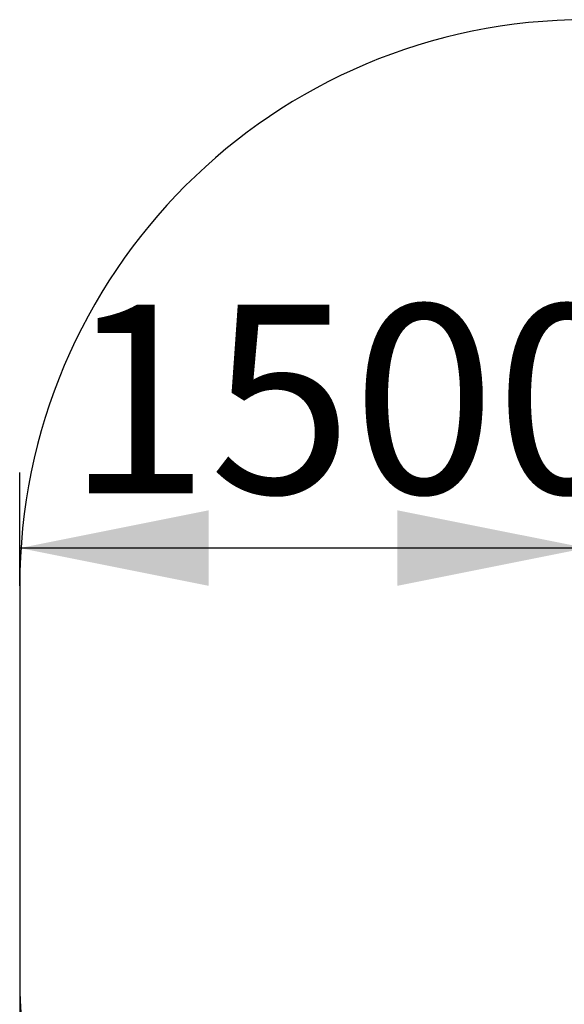
# Model space of a CAD drawing. Units: millimetres. Extents: x 5774 to 15257, y 6287 to 16057.
# Drawn here: x 7491 to 8933, y 8925 to 11533 of the extents above; entities that cross this region are included whole.
import ezdxf

# ---------------------------------------------------------------- set-up
doc = ezdxf.new("R2010")
doc.units = ezdxf.units.MM
doc.header["$LTSCALE"] = 100
doc.linetypes.add('SLD-Сплошная', pattern=[0])
doc.layers.add('THICK_LINE', color=7, linetype='SLD-Сплошная', lineweight=25)
doc.styles.add('SLDTEXTSTYLE0', font='TXT', dxfattribs={"width": 0.605})
doc.dimstyles.new('SLDDIMSTYLE0', dxfattribs={"dimtxt": 500, "dimasz": 500, "dimexe": 0, "dimexo": 0.0625, "dimgap": 125, "dimtad": 2, "dimdec": 1, "dimrnd": 1e-09, "dimzin": 12, "dimdsep": 46, "dimtxsty": 'SLDTEXTSTYLE0', "dimsah": 1, "dimcen": 0.09, "dimadec": 0, "dimazin": 3, "dimtfac": 1, "dimtofl": 0, "dimtmove": 0, "dimatfit": 3, "dimfxl": 1, "dimfrac": 2, "dimtolj": 1, "dimtzin": 12, "dimarcsym": 0})
doc.dimstyles.new('SLDDIMSTYLE1', dxfattribs={"dimtxt": 500, "dimasz": 500, "dimexe": 0, "dimexo": 0.0625, "dimgap": 125, "dimtad": 2, "dimdec": 0, "dimrnd": 1e-09, "dimzin": 12, "dimdsep": 46, "dimtxsty": 'SLDTEXTSTYLE0', "dimsah": 1, "dimcen": 0.09, "dimadec": 0, "dimazin": 3, "dimtfac": 1, "dimtofl": 0, "dimtmove": 0, "dimatfit": 3, "dimfxl": 1, "dimfrac": 2, "dimtolj": 1, "dimtzin": 12, "dimarcsym": 0})

# ---------------------------------------------------------------- blocks, each defined once
blk = doc.blocks.new('_D_5')
at = {"layer": 'THICK_LINE'}
for p, q in [((7490.9, 10033.4), (7490.9, 10333.7)), ((8990.9, 9514.2), (8990.9, 10333.7)), ((8990.9, 10133.7), (7490.9, 10133.7))]:
    blk.add_line(p, q, dxfattribs=at)
for points in [[(7490.9, 10133.7), (7990.9, 10033.7), (7990.9, 10233.7)], [(8990.9, 10133.7), (8490.9, 10233.7), (8490.9, 10033.7)]]:
    blk.add_solid(points, dxfattribs=at)
at = {"layer": 'THICK_LINE', "insert": (7614.5, 10778.3), "char_height": 500, "attachment_point": 1, "style": 'SLDTEXTSTYLE0'}
blk.add_mtext('1500', dxfattribs=at)
blk = doc.blocks.new('_D_8')
at = {"layer": 'THICK_LINE'}
for p, q in [((7490.9, 8994.6), (7490.9, 6287.2)), ((13055.3, 8994.6), (13055.3, 6287.2)), ((13055.3, 6487.2), (7490.9, 6487.2))]:
    blk.add_line(p, q, dxfattribs=at)
for points in [[(7490.9, 6487.2), (7990.9, 6387.2), (7990.9, 6587.2)], [(13055.3, 6487.2), (12555.3, 6587.2), (12555.3, 6387.2)]]:
    blk.add_solid(points, dxfattribs=at)
at = {"layer": 'THICK_LINE', "insert": (9646.7, 7131.7), "char_height": 500, "attachment_point": 1, "style": 'SLDTEXTSTYLE0'}
blk.add_mtext('5564', dxfattribs=at)

msp = doc.modelspace()

# ---------------------------------------------------------------- linework, layer by layer
at = {"layer": 'THICK_LINE'}
msp.add_line((7490.86, 10033.39), (7490.86, 8994.59), dxfattribs=at)
for centre, start, end in [((8990.86, 10033.39), 90, 180), ((8990.86, 8994.59), 180, 270)]:
    msp.add_arc(centre, 1500, start, end, dxfattribs=at)

# ---------------------------------------------------------------- dimensions: what is measured, and where the dimension line sits
for base, p1, p2, dimstyle, picture, middle in [((7490.86, 10133.74), (8990.86, 9514.24), (7490.86, 10033.39), 'SLDDIMSTYLE0', '_D_5', (8240.86, 10133.74)), ((7490.86, 6487.15), (13055.31, 8994.59), (7490.86, 8994.59), 'SLDDIMSTYLE1', '_D_8', (10273.09, 6487.15))]:
    dim = msp.add_linear_dim(base=base, p1=p1, p2=p2, dimstyle=dimstyle, dxfattribs=at)
    dim.commit()
    dim.dimension.update_dxf_attribs({"geometry": picture, "text_midpoint": middle, "dimtype": 160})

doc.saveas('drawing.dxf')
